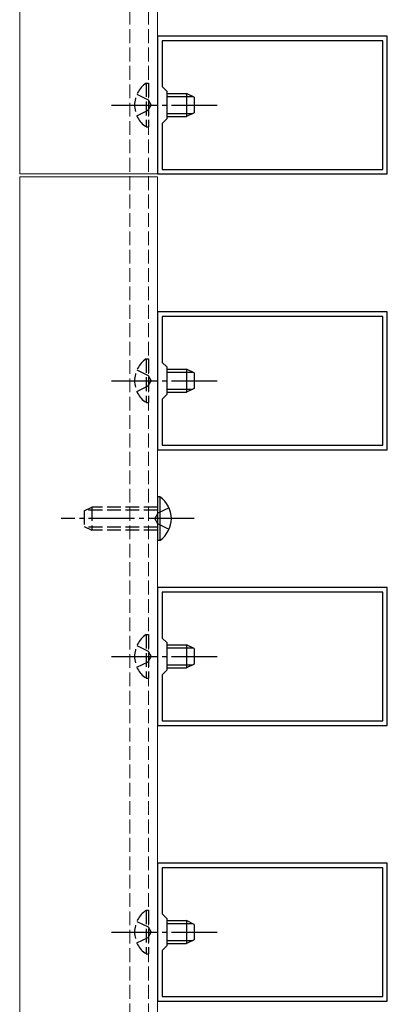
# Model space of a CAD drawing. Extents: x 175 to 1925, y 210 to 2813.
# Drawn here: x 1576 to 1656, y 1919 to 2134 of the extents above; entities that cross this region are included whole.
import ezdxf

# ---------------------------------------------------------------- set-up
doc = ezdxf.new("R2010")
doc.units = 0
doc.linetypes.add('YCENTER_1', pattern=[13, 10, -1, 1, -1])
doc.linetypes.add('YHIDDEN_1', pattern=[4, 3, -1])
for name, color, linetype, lineweight in [('YKK_11', 7, 'CONTINUOUS', 30), ('YKK_12', 2, 'CONTINUOUS', 13), ('YKK_13', 4, 'CONTINUOUS', 30)]:
    doc.layers.add(name, color=color, linetype=linetype, lineweight=lineweight)

msp = doc.modelspace()

# ---------------------------------------------------------------- linework, layer by layer
at = {"layer": 'YKK_11', "linetype": 'ByBlock', "lineweight": -2, "ltscale": 0.5}
for p, q in [((1656.5, 2130), (1606.5, 2130)), ((1606.5, 2130), (1606.5, 2100)), ((1656.5, 2100), (1656.5, 2130)), ((1655.5, 2129), (1607.5, 2129)), ((1607.5, 2129), (1607.5, 2119)), ((1655.5, 2101), (1655.5, 2129)), ((1607.5, 2119), (1608.5, 2118)), ((1608.5, 2118), (1608.5, 2112)), ((1608.5, 2112), (1607.5, 2111)), ((1607.5, 2111), (1607.5, 2101)), ((1606.5, 2100), (1656.5, 2100)), ((1607.5, 2101), (1655.5, 2101)), ((1656.5, 2070), (1606.5, 2070)), ((1606.5, 2070), (1606.5, 2040)), ((1656.5, 2040), (1656.5, 2070)), ((1655.5, 2069), (1607.5, 2069)), ((1607.5, 2069), (1607.5, 2059)), ((1655.5, 2041), (1655.5, 2069)), ((1607.5, 2059), (1608.5, 2058)), ((1608.5, 2058), (1608.5, 2052)), ((1608.5, 2052), (1607.5, 2051)), ((1607.5, 2051), (1607.5, 2041)), ((1606.5, 2040), (1656.5, 2040)), ((1607.5, 2041), (1655.5, 2041)), ((1656.5, 2010), (1606.5, 2010)), ((1606.5, 2010), (1606.5, 1980)), ((1656.5, 1980), (1656.5, 2010)), ((1655.5, 2009), (1607.5, 2009)), ((1607.5, 2009), (1607.5, 1999)), ((1655.5, 1981), (1655.5, 2009)), ((1607.5, 1999), (1608.5, 1998)), ((1608.5, 1998), (1608.5, 1992)), ((1608.5, 1992), (1607.5, 1991)), ((1607.5, 1991), (1607.5, 1981)), ((1606.5, 1980), (1656.5, 1980)), ((1607.5, 1981), (1655.5, 1981)), ((1656.5, 1950), (1606.5, 1950)), ((1606.5, 1950), (1606.5, 1920)), ((1656.5, 1920), (1656.5, 1950)), ((1655.5, 1949), (1607.5, 1949)), ((1607.5, 1949), (1607.5, 1939)), ((1655.5, 1921), (1655.5, 1949)), ((1607.5, 1939), (1608.5, 1938)), ((1608.5, 1938), (1608.5, 1932)), ((1608.5, 1932), (1607.5, 1931)), ((1607.5, 1931), (1607.5, 1921)), ((1606.5, 1920), (1656.5, 1920)), ((1607.5, 1921), (1655.5, 1921))]:
    msp.add_line(p, q, dxfattribs=at)
at = {"layer": 'YKK_12', "linetype": 'YHIDDEN_1'}
for p, q in [((1600.5, 2203.5), (1600.5, 1729.01)), ((1604.5, 2203.5), (1604.5, 1729.01))]:
    msp.add_line(p, q, dxfattribs=at)
at = {"layer": 'YKK_12'}
for p, q in [((1606.5, 2203.5), (1606.5, 2100)), ((1576.5, 2179.5), (1576.5, 2100)), ((1606.5, 2100), (1576.5, 2100)), ((1606.5, 2099.4), (1576.5, 2099.4)), ((1576.5, 2099.4), (1576.5, 1729.01)), ((1606.5, 2099.4), (1606.5, 1729.01))]:
    msp.add_line(p, q, dxfattribs=at)
at = {"layer": 'YKK_13', "linetype": 'YHIDDEN_1'}
for p, q in [((1603.99, 2119.75), (1604.5, 2119.75)), ((1603.99, 2119.75), (1603.99, 2110.25)), ((1604.5, 2119.75), (1604.5, 2110.25)), ((1602, 2117.35), (1604.47, 2116.15)), ((1604.47, 2116.15), (1605.08, 2115)), ((1604.47, 2113.86), (1605.08, 2115)), ((1602, 2112.65), (1604.47, 2113.86)), ((1603.99, 2110.25), (1604.5, 2110.25)), ((1603.99, 2059.75), (1604.5, 2059.75)), ((1603.99, 2059.75), (1603.99, 2050.25)), ((1604.5, 2059.75), (1604.5, 2050.25)), ((1602, 2057.35), (1604.47, 2056.15)), ((1604.47, 2056.15), (1605.08, 2055)), ((1604.47, 2053.86), (1605.08, 2055)), ((1602, 2052.65), (1604.47, 2053.86)), ((1603.99, 2050.25), (1604.5, 2050.25)), ((1590.5, 2026.7), (1592.2, 2027.5)), ((1606.5, 2027.5), (1592.2, 2027.5)), ((1592.2, 2027.5), (1592.2, 2022.5)), ((1609, 2027.35), (1606.53, 2026.15)), ((1590.5, 2026.7), (1590.5, 2023.3)), ((1606.5, 2026.85), (1590.81, 2026.85)), ((1606.53, 2026.15), (1605.92, 2025)), ((1606.53, 2023.86), (1605.92, 2025)), ((1590.5, 2023.3), (1592.2, 2022.5)), ((1606.5, 2023.15), (1590.81, 2023.15)), ((1609, 2022.65), (1606.53, 2023.86)), ((1606.5, 2022.5), (1592.2, 2022.5)), ((1603.99, 1999.75), (1604.5, 1999.75)), ((1603.99, 1999.75), (1603.99, 1990.25)), ((1604.5, 1999.75), (1604.5, 1990.25)), ((1602, 1997.35), (1604.47, 1996.15)), ((1604.47, 1996.15), (1605.08, 1995)), ((1604.47, 1993.86), (1605.08, 1995)), ((1602, 1992.65), (1604.47, 1993.86)), ((1603.99, 1990.25), (1604.5, 1990.25)), ((1603.99, 1939.75), (1604.5, 1939.75)), ((1603.99, 1939.75), (1603.99, 1930.25)), ((1604.5, 1939.75), (1604.5, 1930.25)), ((1602, 1937.35), (1604.47, 1936.15)), ((1604.47, 1936.15), (1605.08, 1935)), ((1604.47, 1933.86), (1605.08, 1935)), ((1602, 1932.65), (1604.47, 1933.86)), ((1603.99, 1930.25), (1604.5, 1930.25))]:
    msp.add_line(p, q, dxfattribs=at)
at = {"layer": 'YKK_13'}
for p, q in [((1608.5, 2117.5), (1612.8, 2117.5)), ((1612.8, 2117.5), (1612.8, 2112.5)), ((1614.5, 2116.7), (1612.8, 2117.5)), ((1608.5, 2116.85), (1614.19, 2116.85)), ((1614.5, 2116.7), (1614.5, 2113.3)), ((1608.5, 2113.15), (1614.19, 2113.15)), ((1614.5, 2113.3), (1612.8, 2112.5)), ((1608.5, 2112.5), (1612.8, 2112.5)), ((1608.5, 2057.5), (1612.8, 2057.5)), ((1612.8, 2057.5), (1612.8, 2052.5)), ((1614.5, 2056.7), (1612.8, 2057.5)), ((1608.5, 2056.85), (1614.19, 2056.85)), ((1614.5, 2056.7), (1614.5, 2053.3)), ((1608.5, 2053.15), (1614.19, 2053.15)), ((1614.5, 2053.3), (1612.8, 2052.5)), ((1608.5, 2052.5), (1612.8, 2052.5)), ((1607.01, 2029.75), (1606.5, 2029.75)), ((1606.5, 2029.75), (1606.5, 2020.25)), ((1607.01, 2029.75), (1607.01, 2020.25)), ((1607.01, 2020.25), (1606.5, 2020.25)), ((1608.5, 1997.5), (1612.8, 1997.5)), ((1612.8, 1997.5), (1612.8, 1992.5)), ((1614.5, 1996.7), (1612.8, 1997.5)), ((1608.5, 1996.85), (1614.19, 1996.85)), ((1614.5, 1996.7), (1614.5, 1993.3)), ((1608.5, 1993.15), (1614.19, 1993.15)), ((1614.5, 1993.3), (1612.8, 1992.5)), ((1608.5, 1992.5), (1612.8, 1992.5)), ((1608.5, 1937.5), (1612.8, 1937.5)), ((1612.8, 1937.5), (1612.8, 1932.5)), ((1614.5, 1936.7), (1612.8, 1937.5)), ((1608.5, 1936.85), (1614.19, 1936.85)), ((1614.5, 1936.7), (1614.5, 1933.3)), ((1608.5, 1933.15), (1614.19, 1933.15)), ((1614.5, 1933.3), (1612.8, 1932.5)), ((1608.5, 1932.5), (1612.8, 1932.5))]:
    msp.add_line(p, q, dxfattribs=at)
at = {"layer": 'YKK_13', "linetype": 'YCENTER_1'}
for p, q in [((1596.5, 2115), (1619.5, 2115)), ((1596.5, 2055), (1619.5, 2055)), ((1614.5, 2025), (1585.5, 2025)), ((1596.5, 1995), (1619.5, 1995)), ((1596.5, 1935), (1619.5, 1935))]:
    msp.add_line(p, q, dxfattribs=at)
at = {"layer": 'YKK_13', "linetype": 'YHIDDEN_1'}
for centre in [(1607.27, 2115), (1607.27, 2055), (1607.27, 1995), (1607.27, 1935)]:
    msp.add_arc(centre, 5.77, 124.651, 235.349, dxfattribs=at)
at = {"layer": 'YKK_13'}
msp.add_arc((1603.73, 2025), 5.77, 304.651, 55.349, dxfattribs=at)

doc.saveas('drawing.dxf')
